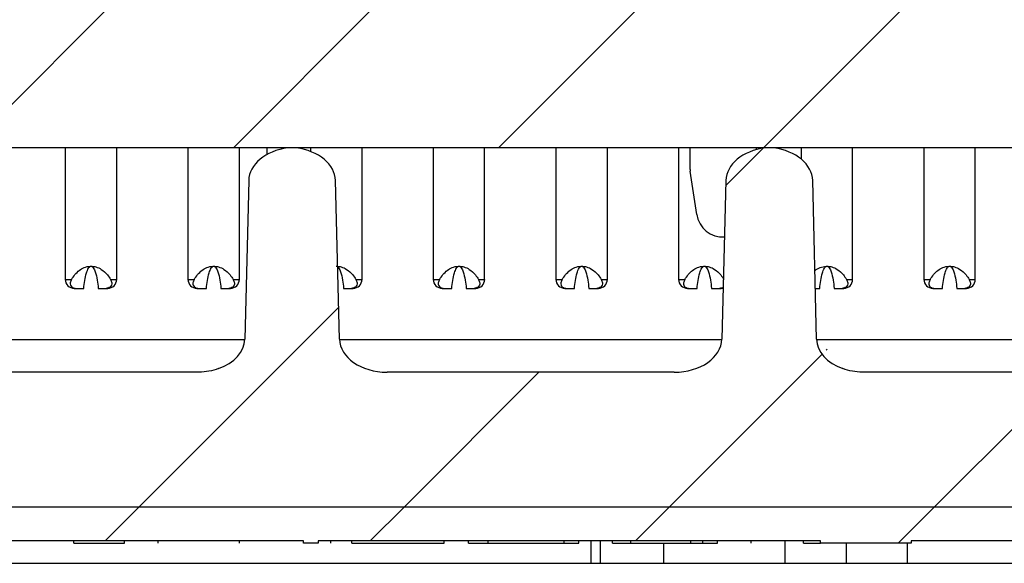
# Model space of a CAD drawing. Units: inches. Extents: x 0.1 to 16.9, y 0.1 to 10.9.
# Drawn here: x 11.6 to 12.2, y 2.3 to 2.6 of the extents above; entities that cross this region are included whole.
import ezdxf

# ---------------------------------------------------------------- set-up
doc = ezdxf.new("R2010")
doc.units = ezdxf.units.IN
doc.header["$MEASUREMENT"] = 0

msp = doc.modelspace()

# ---------------------------------------------------------------- hatches: boundary and pattern name
at = {"linetype": 'Continuous', "lineweight": 18}
h = msp.add_hatch(dxfattribs=at)
h.set_pattern_fill('ANSI31', style=0)
edge = h.paths.add_edge_path(flags=0)
edge.add_ellipse((11.33573, 2.51662), major_axis=(-0.03182, 0), ratio=0.707107, start_angle=181, end_angle=259.54449)
edge.add_arc((11.33862, 2.51662), 0.02231, 82.56567, 97.43433)
edge.add_ellipse((11.34151, 2.51662), major_axis=(0.03182, 0), ratio=0.707107, start_angle=100.45551, end_angle=179)
edge.add_line((11.30969, 2.51701), (11.30708, 2.41123))
edge.add_ellipse((11.27526, 2.41162), major_axis=(0.03182, 0), ratio=0.707107, start_angle=270, end_angle=359, ccw=False)
edge.add_line((11.27526, 2.38912), (11.08377, 2.38912))
edge.add_ellipse((11.08377, 2.41162), major_axis=(-0.03182, 0), ratio=0.707107, start_angle=1, end_angle=90, ccw=False)
edge.add_line((11.05196, 2.41123), (11.04935, 2.51701))
edge.add_ellipse((11.01753, 2.51662), major_axis=(-0.03182, 0), ratio=0.707107, start_angle=181, end_angle=270)
edge.add_line((11.01753, 2.53912), (10.99204, 2.53912))
edge.add_line((10.99204, 2.53912), (10.98888, 2.41123))
edge.add_ellipse((10.95707, 2.41162), major_axis=(-0.03182, 0), ratio=0.707107, start_angle=116.76195, end_angle=179, ccw=False)
edge.add_spline(control_points=[(10.97139, 2.39153), (10.96783, 2.39026), (10.96407, 2.38939), (10.96029, 2.38917), (10.95966, 2.38914), (10.95903, 2.38912), (10.95841, 2.38912)], knot_values=[0, 0, 0, 0, 0.000192, 0.000192, 0.000192, 0.000224, 0.000224, 0.000224, 0.000224], weights=[1, 1, 1, 1, 1, 1, 1], degree=3, periodic=0)
edge.add_line((10.95841, 2.38912), (10.70127, 2.38912))
edge.add_ellipse((10.70127, 2.41162), major_axis=(0.03182, 0), ratio=0.707107, start_angle=181, end_angle=270, ccw=False)
edge.add_line((10.66946, 2.41123), (10.66938, 2.41429))
edge.add_spline(control_points=[(10.66938, 2.41429), (10.66901, 2.42928), (10.66864, 2.44428), (10.66827, 2.45927), (10.6678, 2.47852), (10.66733, 2.49777), (10.66685, 2.51702)], knot_values=[0, 0, 0, 0, 0.000762, 0.000762, 0.000762, 0.00174, 0.00174, 0.00174, 0.00174], weights=[1, 1, 1, 1, 1, 1, 1], degree=3, periodic=0)
edge.add_spline(control_points=[(10.66685, 2.51702), (10.66682, 2.51815), (10.66667, 2.51929), (10.66641, 2.5204), (10.66594, 2.52243), (10.66509, 2.52439), (10.664, 2.52617), (10.66236, 2.52888), (10.66013, 2.53129), (10.65762, 2.53323), (10.65525, 2.53508), (10.65255, 2.53656), (10.64972, 2.53757), (10.64688, 2.53857), (10.64383, 2.53912), (10.64081, 2.53912)], knot_values=[0, 0, 0, 0, 0.000058, 0.000058, 0.000058, 0.000165, 0.000165, 0.000165, 0.000328, 0.000328, 0.000328, 0.000483, 0.000483, 0.000483, 0.000638, 0.000638, 0.000638, 0.000638], weights=[1, 1, 1, 1, 1, 1, 1, 1, 1, 1, 1, 1, 1, 1, 1, 1], degree=3, periodic=0)
edge.add_line((10.64081, 2.53912), (10.21823, 2.53912))
edge.add_spline(control_points=[(10.21823, 2.53912), (10.21577, 2.53912), (10.21328, 2.53876), (10.21092, 2.53808), (10.20796, 2.53723), (10.2051, 2.53585), (10.20257, 2.53408), (10.20048, 2.53262), (10.19857, 2.53087), (10.19696, 2.52889), (10.1956, 2.52722), (10.19444, 2.52536), (10.1936, 2.52338), (10.19276, 2.52138), (10.19224, 2.51919), (10.19219, 2.51702)], knot_values=[0, 0, 0, 0, 0.000125, 0.000125, 0.000125, 0.000282, 0.000282, 0.000282, 0.000412, 0.000412, 0.000412, 0.000521, 0.000521, 0.000521, 0.000632, 0.000632, 0.000632, 0.000632], weights=[1, 1, 1, 1, 1, 1, 1, 1, 1, 1, 1, 1, 1, 1, 1, 1], degree=3, periodic=0)
edge.add_spline(control_points=[(10.19219, 2.51702), (10.19183, 2.50231), (10.19146, 2.4876), (10.1911, 2.47289), (10.19062, 2.45335), (10.19014, 2.43382), (10.18966, 2.41429)], knot_values=[0.000015, 0.000015, 0.000015, 0.000015, 0.000762, 0.000762, 0.000762, 0.001755, 0.001755, 0.001755, 0.001755], weights=[1, 1, 1, 1, 1, 1, 1], degree=3, periodic=0)
edge.add_line((10.18966, 2.41429), (10.18958, 2.41123))
edge.add_ellipse((10.15776, 2.41162), major_axis=(-0.03182, 0), ratio=0.707107, start_angle=90, end_angle=179, ccw=False)
edge.add_line((10.15776, 2.38912), (9.81481, 2.38912))
edge.add_spline(control_points=[(9.81481, 2.38912), (9.81327, 2.38912), (9.81172, 2.38928), (9.81021, 2.38959), (9.80772, 2.39011), (9.80529, 2.39106), (9.80312, 2.39237), (9.80095, 2.39368), (9.79898, 2.39538), (9.79736, 2.39733), (9.79576, 2.39928), (9.79446, 2.40153), (9.7936, 2.4039), (9.79276, 2.40617), (9.7923, 2.40861), (9.79223, 2.41103)], knot_values=[0.000435, 0.000435, 0.000435, 0.000435, 0.000513, 0.000513, 0.000513, 0.000642, 0.000642, 0.000642, 0.000771, 0.000771, 0.000771, 0.000899, 0.000899, 0.000899, 0.001022, 0.001022, 0.001022, 0.001022], weights=[1, 1, 1, 1, 1, 1, 1, 1, 1, 1, 1, 1, 1, 1, 1, 1], degree=3, periodic=0)
edge.add_spline(control_points=[(9.79223, 2.41103), (9.79159, 2.4356), (9.79094, 2.46017), (9.7903, 2.48474), (9.78576, 2.65737), (9.78122, 2.82999), (9.77669, 3.00262)], knot_values=[0.016983, 0.016983, 0.016983, 0.016983, 0.018232, 0.018232, 0.018232, 0.027004, 0.027004, 0.027004, 0.027004], weights=[1, 1, 1, 1, 1, 1, 1], degree=3, periodic=0)
edge.add_line((9.77669, 3.00262), (9.66382, 3.00262))
edge.add_spline(control_points=[(9.66382, 3.00262), (9.67331, 2.82198), (9.68281, 2.64134), (9.6923, 2.4607), (9.69366, 2.43488), (9.69502, 2.40905), (9.69638, 2.38323)], knot_values=[0.009972, 0.009972, 0.009972, 0.009972, 0.019161, 0.019161, 0.019161, 0.020474, 0.020474, 0.020474, 0.020474], weights=[1, 1, 1, 1, 1, 1, 1], degree=3, periodic=0)
edge.add_spline(control_points=[(9.69638, 2.38323), (9.69686, 2.37413), (9.69846, 2.36503), (9.70113, 2.35631), (9.70482, 2.34425), (9.71065, 2.33266), (9.71813, 2.32251), (9.72564, 2.31232), (9.73502, 2.3033), (9.74549, 2.29618), (9.75597, 2.28906), (9.76783, 2.28365), (9.78008, 2.2804), (9.78952, 2.2779), (9.79935, 2.27662), (9.80911, 2.27662)], knot_values=[0.008977, 0.008977, 0.008977, 0.008977, 0.009443, 0.009443, 0.009443, 0.010089, 0.010089, 0.010089, 0.010738, 0.010738, 0.010738, 0.011388, 0.011388, 0.011388, 0.011887, 0.011887, 0.011887, 0.011887], weights=[1, 1, 1, 1, 1, 1, 1, 1, 1, 1, 1, 1, 1, 1, 1, 1], degree=3, periodic=0)
edge.add_line((9.80911, 2.27662), (10.25385, 2.27662))
edge.add_spline(control_points=[(10.25385, 2.27662), (10.25553, 2.27662), (10.25722, 2.27671), (10.25889, 2.27689), (10.26391, 2.27742), (10.26892, 2.27873), (10.27349, 2.28087), (10.27667, 2.28235), (10.27972, 2.28427), (10.28228, 2.28668), (10.28415, 2.28844), (10.28581, 2.29053), (10.2869, 2.29286), (10.28759, 2.29432), (10.28807, 2.2959), (10.28826, 2.2975), (10.28828, 2.29765), (10.28829, 2.2978), (10.28831, 2.29794)], knot_values=[0.002317, 0.002317, 0.002317, 0.002317, 0.002403, 0.002403, 0.002403, 0.002662, 0.002662, 0.002662, 0.002841, 0.002841, 0.002841, 0.002973, 0.002973, 0.002973, 0.003055, 0.003055, 0.003055, 0.003062, 0.003062, 0.003062, 0.003062], weights=[1, 1, 1, 1, 1, 1, 1, 1, 1, 1, 1, 1, 1, 1, 1, 1, 1, 1, 1], degree=3, periodic=0)
edge.add_spline(control_points=[(10.28831, 2.29794), (10.28977, 2.3149), (10.29124, 2.33185), (10.29273, 2.34881), (10.29438, 2.36764), (10.29605, 2.38647), (10.29774, 2.4053)], knot_values=[0.006508, 0.006508, 0.006508, 0.006508, 0.007372, 0.007372, 0.007372, 0.008333, 0.008333, 0.008333, 0.008333], weights=[1, 1, 1, 1, 1, 1, 1], degree=3, periodic=0)
edge.add_spline(control_points=[(10.29774, 2.4053), (10.29778, 2.40573), (10.29784, 2.40616), (10.29792, 2.40659), (10.2982, 2.40805), (10.29872, 2.40947), (10.29942, 2.41077), (10.30041, 2.41262), (10.30177, 2.41428), (10.30329, 2.41572), (10.30562, 2.41791), (10.30839, 2.41964), (10.31128, 2.42102), (10.31637, 2.42344), (10.32197, 2.42484), (10.32755, 2.42566), (10.33224, 2.42635), (10.33699, 2.42662), (10.34172, 2.42662)], knot_values=[0.007216, 0.007216, 0.007216, 0.007216, 0.007237, 0.007237, 0.007237, 0.00731, 0.00731, 0.00731, 0.007414, 0.007414, 0.007414, 0.007572, 0.007572, 0.007572, 0.007853, 0.007853, 0.007853, 0.00809, 0.00809, 0.00809, 0.00809], weights=[1, 1, 1, 1, 1, 1, 1, 1, 1, 1, 1, 1, 1, 1, 1, 1, 1, 1, 1], degree=3, periodic=0)
edge.add_line((10.34172, 2.42662), (10.51732, 2.42662))
edge.add_spline(control_points=[(10.51732, 2.42662), (10.52577, 2.42662), (10.53442, 2.42579), (10.54244, 2.42314), (10.54617, 2.4219), (10.54983, 2.42023), (10.55303, 2.41794), (10.55484, 2.41664), (10.55653, 2.41512), (10.55791, 2.41336), (10.55903, 2.41195), (10.55995, 2.41035), (10.56055, 2.40866), (10.56094, 2.40758), (10.56119, 2.40644), (10.5613, 2.4053)], knot_values=[0.001502, 0.001502, 0.001502, 0.001502, 0.001935, 0.001935, 0.001935, 0.002133, 0.002133, 0.002133, 0.002245, 0.002245, 0.002245, 0.002335, 0.002335, 0.002335, 0.002392, 0.002392, 0.002392, 0.002392], weights=[1, 1, 1, 1, 1, 1, 1, 1, 1, 1, 1, 1, 1, 1, 1, 1], degree=3, periodic=0)
edge.add_spline(control_points=[(10.5613, 2.4053), (10.56299, 2.38647), (10.56466, 2.36764), (10.56631, 2.34881), (10.5678, 2.33185), (10.56927, 2.3149), (10.57073, 2.29794)], knot_values=[0.006412, 0.006412, 0.006412, 0.006412, 0.007373, 0.007373, 0.007373, 0.008237, 0.008237, 0.008237, 0.008237], weights=[1, 1, 1, 1, 1, 1, 1], degree=3, periodic=0)
edge.add_spline(control_points=[(10.57073, 2.29794), (10.57077, 2.29756), (10.57081, 2.29718), (10.57088, 2.29681), (10.57116, 2.29514), (10.57175, 2.29351), (10.57256, 2.29203), (10.57361, 2.29008), (10.57504, 2.28832), (10.57664, 2.28679), (10.57879, 2.28474), (10.58129, 2.28305), (10.58391, 2.28167), (10.58847, 2.27929), (10.59354, 2.27777), (10.59864, 2.27707), (10.60081, 2.27677), (10.603, 2.27662), (10.60519, 2.27662)], knot_values=[0.001647, 0.001647, 0.001647, 0.001647, 0.001666, 0.001666, 0.001666, 0.001753, 0.001753, 0.001753, 0.001867, 0.001867, 0.001867, 0.00202, 0.00202, 0.00202, 0.002287, 0.002287, 0.002287, 0.0024, 0.0024, 0.0024, 0.0024], weights=[1, 1, 1, 1, 1, 1, 1, 1, 1, 1, 1, 1, 1, 1, 1, 1, 1, 1, 1], degree=3, periodic=0)
edge.add_line((10.60519, 2.27662), (10.72952, 2.27662))
edge.add_line((10.72952, 2.27662), (10.72952, 2.29912))
edge.add_line((10.72952, 2.29912), (12.37952, 2.29912))
edge.add_line((12.37952, 2.29912), (12.37952, 2.27662))
edge.add_line((12.37952, 2.27662), (12.50385, 2.27662))
edge.add_spline(control_points=[(12.50385, 2.27662), (12.50553, 2.27662), (12.50722, 2.27671), (12.50889, 2.27689), (12.51391, 2.27742), (12.51892, 2.27873), (12.52349, 2.28087), (12.52667, 2.28235), (12.52972, 2.28427), (12.53228, 2.28668), (12.53415, 2.28844), (12.53581, 2.29053), (12.5369, 2.29286), (12.53759, 2.29432), (12.53807, 2.2959), (12.53826, 2.2975), (12.53828, 2.29765), (12.53829, 2.2978), (12.53831, 2.29794)], knot_values=[0.002317, 0.002317, 0.002317, 0.002317, 0.002403, 0.002403, 0.002403, 0.002662, 0.002662, 0.002662, 0.002841, 0.002841, 0.002841, 0.002973, 0.002973, 0.002973, 0.003055, 0.003055, 0.003055, 0.003062, 0.003062, 0.003062, 0.003062], weights=[1, 1, 1, 1, 1, 1, 1, 1, 1, 1, 1, 1, 1, 1, 1, 1, 1, 1, 1], degree=3, periodic=0)
edge.add_spline(control_points=[(12.53831, 2.29794), (12.53977, 2.3149), (12.54124, 2.33185), (12.54273, 2.34881), (12.54438, 2.36764), (12.54605, 2.38647), (12.54774, 2.4053)], knot_values=[0.006508, 0.006508, 0.006508, 0.006508, 0.007372, 0.007372, 0.007372, 0.008333, 0.008333, 0.008333, 0.008333], weights=[1, 1, 1, 1, 1, 1, 1], degree=3, periodic=0)
edge.add_spline(control_points=[(12.54774, 2.4053), (12.54778, 2.40573), (12.54784, 2.40616), (12.54792, 2.40659), (12.5482, 2.40805), (12.54872, 2.40947), (12.54942, 2.41077), (12.55041, 2.41262), (12.55177, 2.41428), (12.55329, 2.41572), (12.55562, 2.41791), (12.55839, 2.41964), (12.56128, 2.42102), (12.56637, 2.42344), (12.57197, 2.42484), (12.57755, 2.42566), (12.58224, 2.42635), (12.58699, 2.42662), (12.59172, 2.42662)], knot_values=[0.007216, 0.007216, 0.007216, 0.007216, 0.007237, 0.007237, 0.007237, 0.00731, 0.00731, 0.00731, 0.007414, 0.007414, 0.007414, 0.007572, 0.007572, 0.007572, 0.007853, 0.007853, 0.007853, 0.00809, 0.00809, 0.00809, 0.00809], weights=[1, 1, 1, 1, 1, 1, 1, 1, 1, 1, 1, 1, 1, 1, 1, 1, 1, 1, 1], degree=3, periodic=0)
edge.add_line((12.59172, 2.42662), (12.76732, 2.42662))
edge.add_spline(control_points=[(12.76732, 2.42662), (12.77577, 2.42662), (12.78442, 2.42579), (12.79244, 2.42314), (12.79617, 2.4219), (12.79983, 2.42023), (12.80303, 2.41794), (12.80484, 2.41664), (12.80653, 2.41512), (12.80791, 2.41336), (12.80903, 2.41195), (12.80995, 2.41035), (12.81055, 2.40866), (12.81094, 2.40758), (12.81119, 2.40644), (12.8113, 2.4053)], knot_values=[0.001502, 0.001502, 0.001502, 0.001502, 0.001935, 0.001935, 0.001935, 0.002133, 0.002133, 0.002133, 0.002245, 0.002245, 0.002245, 0.002335, 0.002335, 0.002335, 0.002392, 0.002392, 0.002392, 0.002392], weights=[1, 1, 1, 1, 1, 1, 1, 1, 1, 1, 1, 1, 1, 1, 1, 1], degree=3, periodic=0)
edge.add_spline(control_points=[(12.8113, 2.4053), (12.81299, 2.38647), (12.81466, 2.36764), (12.81631, 2.34881), (12.8178, 2.33185), (12.81927, 2.3149), (12.82073, 2.29794)], knot_values=[0.006412, 0.006412, 0.006412, 0.006412, 0.007373, 0.007373, 0.007373, 0.008237, 0.008237, 0.008237, 0.008237], weights=[1, 1, 1, 1, 1, 1, 1], degree=3, periodic=0)
edge.add_spline(control_points=[(12.82073, 2.29794), (12.82077, 2.29756), (12.82081, 2.29718), (12.82088, 2.29681), (12.82116, 2.29514), (12.82175, 2.29351), (12.82256, 2.29203), (12.82361, 2.29008), (12.82504, 2.28832), (12.82664, 2.28679), (12.82879, 2.28474), (12.83129, 2.28305), (12.83391, 2.28167), (12.83847, 2.27929), (12.84354, 2.27777), (12.84864, 2.27707), (12.85081, 2.27677), (12.853, 2.27662), (12.85519, 2.27662)], knot_values=[0.001647, 0.001647, 0.001647, 0.001647, 0.001666, 0.001666, 0.001666, 0.001753, 0.001753, 0.001753, 0.001867, 0.001867, 0.001867, 0.00202, 0.00202, 0.00202, 0.002287, 0.002287, 0.002287, 0.0024, 0.0024, 0.0024, 0.0024], weights=[1, 1, 1, 1, 1, 1, 1, 1, 1, 1, 1, 1, 1, 1, 1, 1, 1, 1, 1], degree=3, periodic=0)
edge.add_line((12.85519, 2.27662), (13.29993, 2.27662))
edge.add_spline(control_points=[(13.29993, 2.27662), (13.30682, 2.27662), (13.31373, 2.27725), (13.3205, 2.2785), (13.33293, 2.2808), (13.34512, 2.28526), (13.35609, 2.29153), (13.36706, 2.29779), (13.3771, 2.30604), (13.38537, 2.31559), (13.39048, 2.32148), (13.39499, 2.32794), (13.39877, 2.33476), (13.40485, 2.34574), (13.40912, 2.35792), (13.41123, 2.3703), (13.41195, 2.37458), (13.41243, 2.3789), (13.41266, 2.38323)], knot_values=[0.010393, 0.010393, 0.010393, 0.010393, 0.010744, 0.010744, 0.010744, 0.011392, 0.011392, 0.011392, 0.012039, 0.012039, 0.012039, 0.012435, 0.012435, 0.012435, 0.013079, 0.013079, 0.013079, 0.0133, 0.0133, 0.0133, 0.0133], weights=[1, 1, 1, 1, 1, 1, 1, 1, 1, 1, 1, 1, 1, 1, 1, 1, 1, 1, 1], degree=3, periodic=0)
edge.add_spline(control_points=[(13.41266, 2.38323), (13.41402, 2.40905), (13.41538, 2.43488), (13.41673, 2.4607), (13.42623, 2.64134), (13.43573, 2.82198), (13.44522, 3.00262)], knot_values=[0.017847, 0.017847, 0.017847, 0.017847, 0.019161, 0.019161, 0.019161, 0.02835, 0.02835, 0.02835, 0.02835], weights=[1, 1, 1, 1, 1, 1, 1], degree=3, periodic=0)
edge.add_line((13.44522, 3.00262), (13.33235, 3.00262))
edge.add_spline(control_points=[(13.33235, 3.00262), (13.32782, 2.82999), (13.32328, 2.65737), (13.31874, 2.48474), (13.3181, 2.46017), (13.31745, 2.4356), (13.31681, 2.41103)], knot_values=[0.009459, 0.009459, 0.009459, 0.009459, 0.018232, 0.018232, 0.018232, 0.01948, 0.01948, 0.01948, 0.01948], weights=[1, 1, 1, 1, 1, 1, 1], degree=3, periodic=0)
edge.add_spline(control_points=[(13.31681, 2.41103), (13.31674, 2.40864), (13.31629, 2.40623), (13.31547, 2.40397), (13.31494, 2.40251), (13.31425, 2.40109), (13.31343, 2.39977), (13.3121, 2.39763), (13.31038, 2.39569), (13.30841, 2.39411), (13.30644, 2.39253), (13.30418, 2.39126), (13.3018, 2.39042), (13.29941, 2.38958), (13.29685, 2.38913), (13.29432, 2.38912), (13.29429, 2.38912), (13.29426, 2.38912), (13.29423, 2.38912)], knot_values=[0.002187, 0.002187, 0.002187, 0.002187, 0.002308, 0.002308, 0.002308, 0.002387, 0.002387, 0.002387, 0.002515, 0.002515, 0.002515, 0.002643, 0.002643, 0.002643, 0.002771, 0.002771, 0.002771, 0.002773, 0.002773, 0.002773, 0.002773], weights=[1, 1, 1, 1, 1, 1, 1, 1, 1, 1, 1, 1, 1, 1, 1, 1, 1, 1, 1], degree=3, periodic=0)
edge.add_line((13.29423, 2.38912), (12.95127, 2.38912))
edge.add_ellipse((12.95127, 2.41162), major_axis=(-0.03182, 0), ratio=0.707107, start_angle=1, end_angle=90, ccw=False)
edge.add_line((12.91946, 2.41123), (12.91938, 2.41429))
edge.add_spline(control_points=[(12.91938, 2.41429), (12.91901, 2.42928), (12.91864, 2.44428), (12.91827, 2.45927), (12.9178, 2.47852), (12.91733, 2.49777), (12.91685, 2.51702)], knot_values=[0, 0, 0, 0, 0.000762, 0.000762, 0.000762, 0.00174, 0.00174, 0.00174, 0.00174], weights=[1, 1, 1, 1, 1, 1, 1], degree=3, periodic=0)
edge.add_spline(control_points=[(12.91685, 2.51702), (12.91682, 2.51815), (12.91667, 2.51929), (12.91641, 2.5204), (12.91594, 2.52243), (12.91509, 2.52439), (12.914, 2.52617), (12.91236, 2.52888), (12.91013, 2.53129), (12.90762, 2.53323), (12.90525, 2.53508), (12.90255, 2.53656), (12.89972, 2.53757), (12.89688, 2.53857), (12.89383, 2.53912), (12.89081, 2.53912)], knot_values=[0, 0, 0, 0, 0.000058, 0.000058, 0.000058, 0.000165, 0.000165, 0.000165, 0.000328, 0.000328, 0.000328, 0.000483, 0.000483, 0.000483, 0.000638, 0.000638, 0.000638, 0.000638], weights=[1, 1, 1, 1, 1, 1, 1, 1, 1, 1, 1, 1, 1, 1, 1, 1], degree=3, periodic=0)
edge.add_line((12.89081, 2.53912), (12.46823, 2.53912))
edge.add_spline(control_points=[(12.46823, 2.53912), (12.46577, 2.53912), (12.46328, 2.53876), (12.46092, 2.53808), (12.45796, 2.53723), (12.4551, 2.53585), (12.45257, 2.53408), (12.45048, 2.53262), (12.44857, 2.53087), (12.44696, 2.52889), (12.4456, 2.52722), (12.44444, 2.52536), (12.4436, 2.52338), (12.44276, 2.52138), (12.44224, 2.51919), (12.44219, 2.51702)], knot_values=[0, 0, 0, 0, 0.000125, 0.000125, 0.000125, 0.000282, 0.000282, 0.000282, 0.000412, 0.000412, 0.000412, 0.000521, 0.000521, 0.000521, 0.000632, 0.000632, 0.000632, 0.000632], weights=[1, 1, 1, 1, 1, 1, 1, 1, 1, 1, 1, 1, 1, 1, 1, 1], degree=3, periodic=0)
edge.add_spline(control_points=[(12.44219, 2.51702), (12.44183, 2.50231), (12.44146, 2.4876), (12.4411, 2.47289), (12.44062, 2.45335), (12.44014, 2.43382), (12.43966, 2.41429)], knot_values=[0.000015, 0.000015, 0.000015, 0.000015, 0.000762, 0.000762, 0.000762, 0.001755, 0.001755, 0.001755, 0.001755], weights=[1, 1, 1, 1, 1, 1, 1], degree=3, periodic=0)
edge.add_line((12.43966, 2.41429), (12.43958, 2.41123))
edge.add_ellipse((12.40776, 2.41162), major_axis=(-0.03182, 0), ratio=0.707107, start_angle=90, end_angle=179, ccw=False)
edge.add_line((12.40776, 2.38912), (12.15063, 2.38912))
edge.add_spline(control_points=[(12.15063, 2.38912), (12.14683, 2.38912), (12.14301, 2.38981), (12.13938, 2.39095), (12.1388, 2.39113), (12.13822, 2.39132), (12.13764, 2.39153)], knot_values=[0, 0, 0, 0, 0.000193, 0.000193, 0.000193, 0.000224, 0.000224, 0.000224, 0.000224], weights=[1, 1, 1, 1, 1, 1, 1], degree=3, periodic=0)
edge.add_ellipse((12.15197, 2.41162), major_axis=(-0.03182, 0), ratio=0.707107, start_angle=1, end_angle=63.23805, ccw=False)
edge.add_line((12.12016, 2.41123), (12.11755, 2.51701))
edge.add_ellipse((12.08573, 2.51662), major_axis=(-0.03182, 0), ratio=0.707107, start_angle=181, end_angle=259.54449)
edge.add_arc((12.08862, 2.51662), 0.02231, 82.56567, 97.43433)
edge.add_ellipse((12.09151, 2.51662), major_axis=(-0.03182, 0), ratio=0.707107, start_angle=280.45551, end_angle=359)
edge.add_line((12.05969, 2.51701), (12.05708, 2.41123))
edge.add_ellipse((12.02526, 2.41162), major_axis=(-0.03182, 0), ratio=0.707107, start_angle=90, end_angle=179, ccw=False)
edge.add_line((12.02526, 2.38912), (11.83377, 2.38912))
edge.add_ellipse((11.83377, 2.41162), major_axis=(-0.03182, 0), ratio=0.707107, start_angle=1, end_angle=90, ccw=False)
edge.add_line((11.80196, 2.41123), (11.79935, 2.51701))
edge.add_ellipse((11.76753, 2.51662), major_axis=(-0.03182, 0), ratio=0.707107, start_angle=181, end_angle=259.54449)
edge.add_arc((11.77042, 2.51662), 0.02231, 82.56567, 97.43433)
edge.add_ellipse((11.77331, 2.51662), major_axis=(-0.03182, 0), ratio=0.707107, start_angle=280.45551, end_angle=359)
edge.add_line((11.74149, 2.51701), (11.73888, 2.41123))
edge.add_ellipse((11.70707, 2.41162), major_axis=(-0.03182, 0), ratio=0.707107, start_angle=116.76195, end_angle=179, ccw=False)
edge.add_spline(control_points=[(11.72139, 2.39153), (11.71783, 2.39026), (11.71407, 2.38939), (11.71029, 2.38917), (11.70966, 2.38914), (11.70903, 2.38912), (11.70841, 2.38912)], knot_values=[0, 0, 0, 0, 0.000192, 0.000192, 0.000192, 0.000224, 0.000224, 0.000224, 0.000224], weights=[1, 1, 1, 1, 1, 1, 1], degree=3, periodic=0)
edge.add_line((11.70841, 2.38912), (11.40063, 2.38912))
edge.add_spline(control_points=[(11.40063, 2.38912), (11.39683, 2.38912), (11.39301, 2.38981), (11.38938, 2.39095), (11.3888, 2.39113), (11.38822, 2.39132), (11.38764, 2.39153)], knot_values=[0, 0, 0, 0, 0.000193, 0.000193, 0.000193, 0.000224, 0.000224, 0.000224, 0.000224], weights=[1, 1, 1, 1, 1, 1, 1], degree=3, periodic=0)
edge.add_ellipse((11.40197, 2.41162), major_axis=(-0.03182, 0), ratio=0.707107, start_angle=1, end_angle=63.23805, ccw=False)
edge.add_line((11.37016, 2.41123), (11.36755, 2.51701))
h = msp.add_hatch(dxfattribs=at)
h.set_pattern_fill('ANSI31', style=0)
h.paths.add_polyline_path([(11.15781, 2.63287), (11.08113, 2.63287), (11.08113, 2.63437), (11.07131, 2.63437), (11.07131, 2.63287), (9.99452, 2.63287), (9.99452, 2.53912), (13.11452, 2.53912), (13.11452, 2.63287), (13.04469, 2.63287), (13.04469, 2.63437), (13.03383, 2.63437), (13.03383, 2.63287), (12.89779, 2.63287), (12.89779, 2.63437), (12.88797, 2.63437), (12.88797, 2.63287), (11.41282, 2.63287), (11.41282, 2.63437), (11.40245, 2.63437), (11.40245, 2.63287), (11.35243, 2.63287), (11.35243, 2.63437), (11.3423, 2.63437), (11.3423, 2.63287), (11.32925, 2.63287), (11.32925, 2.63437), (11.31947, 2.63437), (11.31947, 2.63287), (11.27063, 2.63287), (11.27063, 2.63437), (11.26072, 2.63437), (11.26072, 2.63287), (11.18349, 2.63287), (11.18349, 2.63437), (11.17368, 2.63437), (11.17368, 2.63287), (11.16937, 2.63287), (11.16937, 2.63437), (11.15781, 2.63437)], flags=0)
h = msp.add_hatch(dxfattribs=at)
h.set_pattern_fill('ANSI31', style=0)
h.paths.add_polyline_path([(11.34596, 2.27512), (11.40642, 2.27512), (11.40642, 2.27662), (11.77808, 2.27662), (11.77808, 2.27512), (11.78773, 2.27512), (11.78773, 2.27662), (12.12273, 2.27662), (12.12273, 2.27512), (12.18319, 2.27512), (12.18319, 2.27662), (12.37946, 2.27662), (12.37946, 2.29912), (10.72948, 2.29912), (10.72948, 2.27662), (11.06417, 2.27662), (11.06417, 2.27512), (11.0848, 2.27512), (11.0848, 2.27662), (11.09316, 2.27662), (11.09316, 2.27512), (11.11068, 2.27512), (11.11068, 2.27662), (11.13859, 2.27662), (11.13859, 2.27512), (11.1484, 2.27512), (11.1484, 2.27662), (11.20449, 2.27662), (11.20449, 2.27512), (11.21431, 2.27512), (11.21431, 2.27662), (11.34596, 2.27662)], flags=0)

# ---------------------------------------------------------------- linework, layer by layer
at = {"color": 7, "linetype": 'Continuous', "lineweight": 25}
for p, q in [((9.99452, 2.53912), (13.11452, 2.53912)), ((11.61921, 2.53912), (11.61921, 2.45098)), ((11.65346, 2.45098), (11.65346, 2.53912)), ((11.701, 2.53912), (11.701, 2.45098)), ((11.73525, 2.45098), (11.73525, 2.53912)), ((11.75364, 2.53912), (11.75364, 2.5343)), ((11.77135, 2.53912), (11.77135, 2.53891)), ((11.78279, 2.53912), (11.78279, 2.53636)), ((11.81704, 2.45098), (11.81704, 2.53912)), ((11.86458, 2.53912), (11.86458, 2.45098)), ((11.89883, 2.45098), (11.89883, 2.53912)), ((11.94637, 2.53912), (11.94637, 2.45098)), ((11.98063, 2.45098), (11.98063, 2.53912)), ((12.02817, 2.53912), (12.02817, 2.45098)), ((12.03562, 2.53912), (12.03562, 2.52657)), ((12.07992, 2.53912), (12.07992, 2.53757)), ((12.10996, 2.53912), (12.10996, 2.53121)), ((12.14421, 2.45098), (12.14421, 2.53912)), ((12.19175, 2.53912), (12.19175, 2.45098)), ((12.226, 2.45098), (12.226, 2.53912)), ((12.04025, 2.49439), (12.03587, 2.52325)), ((11.74149, 2.51701), (11.73888, 2.41123)), ((11.80196, 2.41123), (11.79935, 2.51701)), ((12.05969, 2.51701), (12.05708, 2.41123)), ((12.12016, 2.41123), (12.11755, 2.51701)), ((11.61921, 2.45098), (11.62329, 2.45098)), ((11.64937, 2.45098), (11.65346, 2.45098)), ((11.701, 2.45098), (11.70509, 2.45098)), ((11.73117, 2.45098), (11.73525, 2.45098)), ((11.81296, 2.45098), (11.81704, 2.45098)), ((11.86458, 2.45098), (11.86867, 2.45098)), ((11.89475, 2.45098), (11.89883, 2.45098)), ((11.94637, 2.45098), (11.95046, 2.45098)), ((11.97654, 2.45098), (11.98063, 2.45098)), ((12.02817, 2.45098), (12.03225, 2.45098)), ((12.14012, 2.45098), (12.14421, 2.45098)), ((12.19175, 2.45098), (12.19583, 2.45098)), ((12.22191, 2.45098), (12.226, 2.45098)), ((11.62612, 2.44507), (11.6315, 2.44507)), ((11.64117, 2.44507), (11.64655, 2.44507)), ((11.70791, 2.44507), (11.71329, 2.44507)), ((11.72296, 2.44507), (11.72834, 2.44507)), ((11.80476, 2.44507), (11.81013, 2.44507)), ((11.87149, 2.44507), (11.87687, 2.44507)), ((11.88655, 2.44507), (11.89192, 2.44507)), ((11.95329, 2.44507), (11.95866, 2.44507)), ((11.96834, 2.44507), (11.97371, 2.44507)), ((12.03508, 2.44507), (12.04045, 2.44507)), ((12.05013, 2.44507), (12.05551, 2.44507)), ((12.11932, 2.44507), (12.12224, 2.44507)), ((12.13192, 2.44507), (12.1373, 2.44507)), ((12.19866, 2.44507), (12.20404, 2.44507)), ((12.21371, 2.44507), (12.21909, 2.44507)), ((11.70841, 2.38912), (11.40063, 2.38912)), ((12.02526, 2.38912), (11.83377, 2.38912)), ((12.40776, 2.38912), (12.15063, 2.38912)), ((12.37946, 2.29912), (10.72948, 2.29912)), ((12.37952, 2.29912), (10.72952, 2.29912)), ((11.77808, 2.27662), (11.40642, 2.27662)), ((11.62485, 2.27512), (11.62485, 2.27662)), ((11.62485, 2.27512), (11.65875, 2.27512)), ((11.65875, 2.27512), (11.65875, 2.27662)), ((11.68118, 2.27512), (11.68118, 2.27662)), ((11.73537, 2.27512), (11.73537, 2.27662)), ((11.77808, 2.27512), (11.77808, 2.27662)), ((11.78773, 2.27512), (11.77808, 2.27512)), ((12.12273, 2.27662), (11.78773, 2.27662)), ((11.78773, 2.27662), (11.78773, 2.27512)), ((11.79617, 2.27512), (11.79617, 2.27662)), ((11.81019, 2.27512), (11.81019, 2.27662)), ((11.81019, 2.27512), (11.87189, 2.27512)), ((11.87189, 2.27512), (11.87189, 2.27662)), ((11.88801, 2.27512), (11.88801, 2.27662)), ((11.88801, 2.27512), (11.90109, 2.27512)), ((11.90109, 2.27512), (11.90109, 2.27662)), ((11.90109, 2.27512), (11.95182, 2.27512)), ((11.95182, 2.27512), (11.95182, 2.27662)), ((11.95182, 2.27512), (11.96163, 2.27512)), ((11.96163, 2.27512), (11.96163, 2.27662)), ((11.96994, 2.26162), (11.96994, 2.27662)), ((11.97602, 2.26162), (11.97602, 2.27662)), ((11.98407, 2.27512), (11.98407, 2.27662)), ((11.98407, 2.27512), (11.99621, 2.27512)), ((11.99621, 2.27512), (11.99621, 2.27662)), ((11.99621, 2.27512), (12.03639, 2.27512)), ((12.01836, 2.26162), (12.01836, 2.27512)), ((12.03639, 2.27512), (12.03639, 2.27662)), ((12.03639, 2.27512), (12.04436, 2.27512)), ((12.04436, 2.27512), (12.04436, 2.27662)), ((12.04436, 2.27512), (12.05418, 2.27512)), ((12.05418, 2.27512), (12.05418, 2.27662)), ((12.07662, 2.27512), (12.07662, 2.27662)), ((12.09929, 2.26162), (12.09929, 2.27662)), ((12.11154, 2.27512), (12.11154, 2.27662)), ((12.11154, 2.27512), (12.12273, 2.27512)), ((12.12273, 2.27512), (12.12273, 2.27662)), ((12.18319, 2.27512), (12.12273, 2.27512)), ((12.14002, 2.26162), (12.14002, 2.27512)), ((12.18074, 2.26162), (12.18074, 2.27512)), ((12.37946, 2.27662), (12.18319, 2.27662)), ((12.18319, 2.27662), (12.18319, 2.27512)), ((10.71634, 2.26162), (11.96994, 2.26162)), ((11.96994, 2.26162), (11.97602, 2.26162)), ((11.97602, 2.26162), (12.01836, 2.26162)), ((12.01836, 2.26162), (12.09929, 2.26162)), ((12.09929, 2.26162), (12.14002, 2.26162)), ((12.14002, 2.26162), (12.18074, 2.26162)), ((12.18074, 2.26162), (12.26168, 2.26162))]:
    msp.add_line(p, q, dxfattribs=at)
at = {"color": 8, "linetype": 'Continuous', "lineweight": 25}
for p, q in [((11.37016, 2.41103), (11.73888, 2.41103)), ((11.80197, 2.41103), (12.05707, 2.41103)), ((12.12016, 2.41103), (12.39399, 2.41103))]:
    msp.add_line(p, q, dxfattribs=at)
at = {"color": 7, "linetype": 'Continuous', "lineweight": 25, "flags": 128}
msp.add_lwpolyline([(12.05651, 2.44507), (12.05766, 2.44519), (12.05792, 2.44524)], dxfattribs=at)
at = {"color": 7, "linetype": 'Continuous', "lineweight": 25}
for centre, radius, start, end in [((11.77042, 2.51662), 0.02231, 82.56567, 97.43433), ((12.08862, 2.51662), 0.02231, 82.56567, 97.43433), ((12.05777, 2.52657), 0.02215, 180, 188.62693), ((12.05777, 2.49704), 0.01772, 188.62693, 273.20863), ((11.62511, 2.45098), 0.00591, 180, 270), ((11.64756, 2.45098), 0.00591, 270, 0), ((11.70691, 2.45098), 0.00591, 180, 270), ((11.72935, 2.45098), 0.00591, 270, 0), ((11.81114, 2.45098), 0.00591, 270, 0), ((11.87049, 2.45098), 0.00591, 180, 270), ((11.89293, 2.45098), 0.00591, 270, 0), ((11.95228, 2.45098), 0.00591, 180, 270), ((11.97472, 2.45098), 0.00591, 270, 0), ((12.03407, 2.45098), 0.00591, 180, 270), ((12.1383, 2.45098), 0.00591, 270, 0), ((12.19765, 2.45098), 0.00591, 180, 270), ((12.22009, 2.45098), 0.00591, 270, 0)]:
    msp.add_arc(centre, radius, start, end, dxfattribs=at)
for centre, start_param, end_param in [((11.77331, 2.51662), 4.894872, 6.265732), ((11.76753, 2.51662), 3.159046, 4.529906), ((12.09151, 2.51662), 4.894872, 6.265732), ((12.08573, 2.51662), 3.159046, 4.529906), ((11.70707, 2.41162), 2.03788, 3.124139), ((11.83377, 2.41162), 0.017453, 1.570796), ((12.02526, 2.41162), 1.570796, 3.124139), ((12.15197, 2.41162), 0.017453, 1.103712)]:
    msp.add_ellipse(centre, major_axis=(-0.03182, 0), ratio=0.707107, start_param=start_param, end_param=end_param, dxfattribs=at)
for points, knots in [([(11.62329, 2.45098), (11.62482, 2.45319), (11.62701, 2.45637), (11.63174, 2.45912), (11.63458, 2.45981), (11.63612, 2.45983), (11.63633, 2.45984)], [0, 0, 0, 0, 0.512965, 0.737697, 0.964299, 1, 1, 1, 1]), ([(11.6315, 2.44507), (11.63189, 2.44855), (11.63235, 2.45262), (11.63385, 2.45701), (11.63448, 2.45835), (11.63512, 2.45922), (11.63564, 2.45965), (11.63603, 2.45982), (11.63625, 2.45983), (11.63633, 2.45984)], [0, 0, 0, 0, 0.649342, 0.759999, 0.863236, 0.92318, 0.9593, 0.985268, 1, 1, 1, 1]), ([(11.63633, 2.45984), (11.63744, 2.45974), (11.63992, 2.45953), (11.64386, 2.45756), (11.6471, 2.45455), (11.64871, 2.45203), (11.64937, 2.45098)], [0, 0, 0, 0, 0.186747, 0.417719, 0.757591, 1, 1, 1, 1]), ([(11.63633, 2.45984), (11.63647, 2.45982), (11.63679, 2.45979), (11.63734, 2.45944), (11.63832, 2.45827), (11.64021, 2.45349), (11.64075, 2.44878), (11.64117, 2.44507)], [0, 0, 0, 0, 0.025192, 0.057556, 0.116117, 0.305605, 1, 1, 1, 1]), ([(11.70509, 2.45098), (11.70661, 2.45319), (11.7088, 2.45637), (11.71353, 2.45912), (11.71636, 2.45981), (11.71791, 2.45983), (11.71813, 2.45984)], [0, 0, 0, 0, 0.512424, 0.737235, 0.963926, 1, 1, 1, 1]), ([(11.71329, 2.44507), (11.71368, 2.44855), (11.71415, 2.45262), (11.71564, 2.45701), (11.71627, 2.45835), (11.71691, 2.45922), (11.71743, 2.45965), (11.71782, 2.45982), (11.71805, 2.45983), (11.71813, 2.45984)], [0, 0, 0, 0, 0.649344, 0.760005, 0.862747, 0.923441, 0.959266, 0.985254, 1, 1, 1, 1]), ([(11.71813, 2.45984), (11.71924, 2.45974), (11.72171, 2.45953), (11.72565, 2.45756), (11.7289, 2.45455), (11.7305, 2.45203), (11.73117, 2.45098)], [0, 0, 0, 0, 0.1869537, 0.417819, 0.7583529, 1, 1, 1, 1]), ([(11.71813, 2.45984), (11.71826, 2.45982), (11.71858, 2.45979), (11.71913, 2.45944), (11.72012, 2.45827), (11.722, 2.45349), (11.72254, 2.44878), (11.72296, 2.44507)], [0, 0, 0, 0, 0.025179, 0.057587, 0.116069, 0.305512, 1, 1, 1, 1]), ([(11.79992, 2.45984), (11.80103, 2.45974), (11.8035, 2.45953), (11.80744, 2.45756), (11.81068, 2.45455), (11.81229, 2.45203), (11.81296, 2.45098)], [0, 0, 0, 0, 0.186747, 0.417719, 0.757591, 1, 1, 1, 1]), ([(11.79992, 2.45984), (11.80006, 2.45982), (11.80037, 2.45979), (11.80092, 2.45944), (11.80191, 2.45827), (11.80379, 2.45349), (11.80433, 2.44878), (11.80476, 2.44507)], [0, 0, 0, 0, 0.025192, 0.057556, 0.116117, 0.305605, 1, 1, 1, 1]), ([(11.86867, 2.45098), (11.87019, 2.45319), (11.87238, 2.45637), (11.87711, 2.45912), (11.87995, 2.45981), (11.8815, 2.45983), (11.88171, 2.45984)], [0, 0, 0, 0, 0.512418, 0.737227, 0.963926, 1, 1, 1, 1]), ([(11.87687, 2.44507), (11.87727, 2.44855), (11.87773, 2.45262), (11.87923, 2.45701), (11.87986, 2.45835), (11.88049, 2.45922), (11.88101, 2.45965), (11.8814, 2.45982), (11.88163, 2.45983), (11.88171, 2.45984)], [0, 0, 0, 0, 0.649339, 0.759999, 0.862747, 0.92344, 0.959265, 0.98524, 1, 1, 1, 1]), ([(11.88171, 2.45984), (11.88282, 2.45974), (11.8853, 2.45953), (11.88924, 2.45756), (11.89248, 2.45455), (11.89408, 2.45203), (11.89475, 2.45098)], [0, 0, 0, 0, 0.186944, 0.417812, 0.75835, 1, 1, 1, 1]), ([(11.88171, 2.45984), (11.88185, 2.45982), (11.88216, 2.45979), (11.88271, 2.45944), (11.8837, 2.45827), (11.88558, 2.45349), (11.88612, 2.44878), (11.88655, 2.44507)], [0, 0, 0, 0, 0.025166, 0.057574, 0.116066, 0.305505, 1, 1, 1, 1]), ([(11.95046, 2.45098), (11.95199, 2.45319), (11.95418, 2.45637), (11.95891, 2.45912), (11.96174, 2.45981), (11.96329, 2.45983), (11.9635, 2.45984)], [0, 0, 0, 0, 0.512964, 0.737685, 0.964287, 1, 1, 1, 1]), ([(11.95866, 2.44507), (11.95906, 2.44855), (11.95952, 2.45262), (11.96102, 2.45701), (11.96165, 2.45835), (11.96229, 2.45922), (11.9628, 2.45965), (11.9632, 2.45982), (11.96342, 2.45983), (11.9635, 2.45984)], [0, 0, 0, 0, 0.649338, 0.759999, 0.863236, 0.923181, 0.9593, 0.985268, 1, 1, 1, 1]), ([(11.9635, 2.45984), (11.96461, 2.45974), (11.96709, 2.45953), (11.97102, 2.45756), (11.97427, 2.45455), (11.97587, 2.45203), (11.97654, 2.45098)], [0, 0, 0, 0, 0.186749, 0.417713, 0.757588, 1, 1, 1, 1]), ([(11.9635, 2.45984), (11.96364, 2.45982), (11.96395, 2.45979), (11.9645, 2.45944), (11.96549, 2.45827), (11.96737, 2.45349), (11.96791, 2.44878), (11.96834, 2.44507)], [0, 0, 0, 0, 0.025179, 0.057543, 0.116114, 0.305598, 1, 1, 1, 1]), ([(12.03225, 2.45098), (12.03377, 2.45319), (12.03597, 2.45637), (12.04069, 2.45912), (12.04353, 2.45981), (12.04508, 2.45983), (12.04529, 2.45984)], [0, 0, 0, 0, 0.512418, 0.737227, 0.963926, 1, 1, 1, 1]), ([(12.04045, 2.44507), (12.04085, 2.44855), (12.04131, 2.45262), (12.04281, 2.45701), (12.04344, 2.45835), (12.04408, 2.45922), (12.04459, 2.45965), (12.04499, 2.45982), (12.04521, 2.45983), (12.04529, 2.45984)], [0, 0, 0, 0, 0.64934, 0.760005, 0.862748, 0.923441, 0.959266, 0.985254, 1, 1, 1, 1]), ([(12.04529, 2.45984), (12.04543, 2.45982), (12.04575, 2.45979), (12.04629, 2.45944), (12.04728, 2.45827), (12.04916, 2.45349), (12.0497, 2.44878), (12.05013, 2.44507)], [0, 0, 0, 0, 0.025179, 0.057575, 0.116067, 0.305505, 1, 1, 1, 1]), ([(12.04529, 2.45984), (12.0464, 2.45974), (12.04888, 2.45953), (12.05282, 2.45756), (12.05606, 2.45455), (12.05767, 2.45203), (12.05833, 2.45098)], [0, 0, 0, 0, 0.186944, 0.417812, 0.75835, 1, 1, 1, 1]), ([(12.11903, 2.45678), (12.11912, 2.45688), (12.11996, 2.45789), (12.12257, 2.45906), (12.12532, 2.45981), (12.12687, 2.45984), (12.12708, 2.45984)], [0, 0, 0, 0, 0.051764, 0.489286, 0.930468, 1, 1, 1, 1]), ([(12.12224, 2.44507), (12.12264, 2.44855), (12.1231, 2.45262), (12.1246, 2.45701), (12.12523, 2.45835), (12.12587, 2.45922), (12.12638, 2.45965), (12.12678, 2.45982), (12.127, 2.45983), (12.12708, 2.45984)], [0, 0, 0, 0, 0.649342, 0.759999, 0.863236, 0.92318, 0.9593, 0.985268, 1, 1, 1, 1]), ([(12.12708, 2.45984), (12.12819, 2.45974), (12.13067, 2.45953), (12.13461, 2.45756), (12.13785, 2.45455), (12.13945, 2.45203), (12.14012, 2.45098)], [0, 0, 0, 0, 0.186747, 0.41772, 0.757584, 1, 1, 1, 1]), ([(12.12708, 2.45984), (12.12722, 2.45982), (12.12754, 2.45979), (12.12809, 2.45944), (12.12907, 2.45827), (12.13095, 2.45349), (12.1315, 2.44878), (12.13192, 2.44507)], [0, 0, 0, 0, 0.025179, 0.057543, 0.116114, 0.305597, 1, 1, 1, 1]), ([(12.19583, 2.45098), (12.19736, 2.45319), (12.19955, 2.45637), (12.20427, 2.45912), (12.20711, 2.45981), (12.20866, 2.45983), (12.20887, 2.45984)], [0, 0, 0, 0, 0.512418, 0.737227, 0.963926, 1, 1, 1, 1]), ([(12.20404, 2.44507), (12.20443, 2.44855), (12.20489, 2.45262), (12.20639, 2.45701), (12.20702, 2.45835), (12.20766, 2.45922), (12.20818, 2.45965), (12.20857, 2.45982), (12.20879, 2.45983), (12.20887, 2.45984)], [0, 0, 0, 0, 0.64934, 0.760005, 0.862748, 0.923441, 0.959266, 0.985254, 1, 1, 1, 1]), ([(12.20887, 2.45984), (12.20998, 2.45974), (12.21246, 2.45953), (12.2164, 2.45756), (12.21964, 2.45455), (12.22125, 2.45203), (12.22191, 2.45098)], [0, 0, 0, 0, 0.186955, 0.41781, 0.758346, 1, 1, 1, 1]), ([(12.20887, 2.45984), (12.20901, 2.45982), (12.20933, 2.45979), (12.20988, 2.45944), (12.21086, 2.45827), (12.21274, 2.45349), (12.21329, 2.44878), (12.21371, 2.44507)], [0, 0, 0, 0, 0.025179, 0.057575, 0.116067, 0.305505, 1, 1, 1, 1]), ([(11.62329, 2.45098), (11.62295, 2.45024), (11.62236, 2.44895), (11.62254, 2.44719), (11.62338, 2.44593), (11.62469, 2.44519), (11.62568, 2.44511), (11.62612, 2.44507)], [0, 0, 0, 0, 0.279376, 0.481682, 0.685126, 0.860562, 1, 1, 1, 1]), ([(11.64937, 2.45098), (11.64972, 2.45024), (11.65031, 2.44895), (11.65013, 2.44719), (11.64929, 2.44593), (11.64798, 2.44519), (11.64699, 2.44511), (11.64655, 2.44507)], [0, 0, 0, 0, 0.279435, 0.481739, 0.685183, 0.860612, 1, 1, 1, 1]), ([(11.70509, 2.45098), (11.70474, 2.45023), (11.70415, 2.44895), (11.70434, 2.44718), (11.70517, 2.44593), (11.70649, 2.44519), (11.70748, 2.44511), (11.70791, 2.44507)], [0, 0, 0, 0, 0.280632, 0.482729, 0.685954, 0.861276, 1, 1, 1, 1]), ([(11.73117, 2.45098), (11.73151, 2.45023), (11.7321, 2.44895), (11.73192, 2.44718), (11.73108, 2.44593), (11.72976, 2.44519), (11.72878, 2.44511), (11.72834, 2.44507)], [0, 0, 0, 0, 0.280724, 0.482803, 0.686014, 0.861326, 1, 1, 1, 1]), ([(11.81296, 2.45098), (11.8133, 2.45024), (11.81389, 2.44895), (11.81371, 2.44719), (11.81288, 2.44593), (11.81156, 2.44519), (11.81057, 2.44511), (11.81013, 2.44507)], [0, 0, 0, 0, 0.279435, 0.481739, 0.685183, 0.860612, 1, 1, 1, 1]), ([(11.86867, 2.45098), (11.86832, 2.45023), (11.86773, 2.44895), (11.86792, 2.44718), (11.86876, 2.44593), (11.87007, 2.44519), (11.87106, 2.44511), (11.87149, 2.44507)], [0, 0, 0, 0, 0.280634, 0.482732, 0.685967, 0.861276, 1, 1, 1, 1]), ([(11.89475, 2.45098), (11.89509, 2.45023), (11.89569, 2.44895), (11.8955, 2.44718), (11.89466, 2.44593), (11.89335, 2.44519), (11.89236, 2.44511), (11.89192, 2.44507)], [0, 0, 0, 0, 0.280724, 0.482803, 0.686014, 0.861326, 1, 1, 1, 1]), ([(11.95046, 2.45098), (11.95012, 2.45024), (11.94952, 2.44895), (11.94971, 2.44719), (11.95054, 2.44593), (11.95186, 2.44519), (11.95285, 2.44511), (11.95329, 2.44507)], [0, 0, 0, 0, 0.27938, 0.481685, 0.685127, 0.860563, 1, 1, 1, 1]), ([(11.97654, 2.45098), (11.97688, 2.45024), (11.97748, 2.44895), (11.97729, 2.44719), (11.97646, 2.44593), (11.97514, 2.44519), (11.97415, 2.44511), (11.97371, 2.44507)], [0, 0, 0, 0, 0.279435, 0.481739, 0.685183, 0.860612, 1, 1, 1, 1]), ([(12.03225, 2.45098), (12.03191, 2.45023), (12.03131, 2.44895), (12.0315, 2.44718), (12.03234, 2.44593), (12.03365, 2.44519), (12.03464, 2.44511), (12.03508, 2.44507)], [0, 0, 0, 0, 0.280637, 0.482738, 0.685967, 0.861292, 1, 1, 1, 1]), ([(12.14012, 2.45098), (12.14047, 2.45024), (12.14106, 2.44895), (12.14088, 2.44719), (12.14004, 2.44593), (12.13872, 2.44519), (12.13774, 2.44511), (12.1373, 2.44507)], [0, 0, 0, 0, 0.279429, 0.481733, 0.685168, 0.860612, 1, 1, 1, 1]), ([(12.19583, 2.45098), (12.19549, 2.45023), (12.1949, 2.44895), (12.19508, 2.44718), (12.19592, 2.44593), (12.19724, 2.44519), (12.19822, 2.44511), (12.19866, 2.44507)], [0, 0, 0, 0, 0.280628, 0.482726, 0.685952, 0.861276, 1, 1, 1, 1]), ([(12.22191, 2.45098), (12.22226, 2.45023), (12.22285, 2.44895), (12.22266, 2.44718), (12.22183, 2.44593), (12.22051, 2.44519), (12.21952, 2.44511), (12.21909, 2.44507)], [0, 0, 0, 0, 0.2807238, 0.4828035, 0.6860149, 0.8613262, 1, 1, 1, 1]), ([(11.62511, 2.44507), (11.62516, 2.44507), (11.62524, 2.44507), (11.62583, 2.44507), (11.62612, 2.44507)], [0, 0, 0, 0, 0.499995, 1, 1, 1, 1]), ([(11.64655, 2.44507), (11.64684, 2.44507), (11.64743, 2.44507), (11.64751, 2.44507), (11.64756, 2.44507)], [0, 0, 0, 0, 0.4999979, 1, 1, 1, 1]), ([(11.70691, 2.44507), (11.70695, 2.44507), (11.70703, 2.44507), (11.70762, 2.44507), (11.70791, 2.44507)], [0, 0, 0, 0, 0.4999924, 1, 1, 1, 1]), ([(11.72834, 2.44507), (11.72863, 2.44507), (11.72922, 2.44507), (11.7293, 2.44507), (11.72935, 2.44507)], [0, 0, 0, 0, 0.4999979, 1, 1, 1, 1]), ([(11.81013, 2.44507), (11.81043, 2.44507), (11.81101, 2.44507), (11.8111, 2.44507), (11.81114, 2.44507)], [0, 0, 0, 0, 0.4999979, 1, 1, 1, 1]), ([(11.87049, 2.44507), (11.87053, 2.44507), (11.87061, 2.44507), (11.8712, 2.44507), (11.87149, 2.44507)], [0, 0, 0, 0, 0.5000021, 1, 1, 1, 1]), ([(11.89192, 2.44507), (11.89222, 2.44507), (11.8928, 2.44507), (11.89289, 2.44507), (11.89293, 2.44507)], [0, 0, 0, 0, 0.4999979, 1, 1, 1, 1]), ([(11.95228, 2.44507), (11.95232, 2.44507), (11.95241, 2.44507), (11.95299, 2.44507), (11.95329, 2.44507)], [0, 0, 0, 0, 0.5000021, 1, 1, 1, 1]), ([(11.97371, 2.44507), (11.97401, 2.44507), (11.9746, 2.44507), (11.97468, 2.44507), (11.97472, 2.44507)], [0, 0, 0, 0, 0.5000076, 1, 1, 1, 1]), ([(12.03407, 2.44507), (12.03411, 2.44507), (12.0342, 2.44507), (12.03478, 2.44507), (12.03508, 2.44507)], [0, 0, 0, 0, 0.5000021, 1, 1, 1, 1]), ([(12.05794, 2.44587), (12.05757, 2.44563), (12.05689, 2.44517), (12.05595, 2.4451), (12.05551, 2.44507)], [0, 0, 0, 0, 0.528326, 1, 1, 1, 1]), ([(12.05551, 2.44507), (12.0558, 2.44507), (12.05639, 2.44507), (12.05647, 2.44507), (12.05651, 2.44507)], [0, 0, 0, 0, 0.5000076, 1, 1, 1, 1]), ([(12.1373, 2.44507), (12.13759, 2.44507), (12.13818, 2.44507), (12.13826, 2.44507), (12.1383, 2.44507)], [0, 0, 0, 0, 0.500005, 1, 1, 1, 1]), ([(12.19765, 2.44507), (12.1977, 2.44507), (12.19778, 2.44507), (12.19837, 2.44507), (12.19866, 2.44507)], [0, 0, 0, 0, 0.499995, 1, 1, 1, 1]), ([(12.21909, 2.44507), (12.21938, 2.44507), (12.21997, 2.44507), (12.22005, 2.44507), (12.22009, 2.44507)], [0, 0, 0, 0, 0.500005, 1, 1, 1, 1])]:
    msp.add_open_spline(points, degree=3, knots=knots, dxfattribs=at)
for points in [[(11.72139, 2.39153), (11.71721, 2.39004), (11.71286, 2.38912), (11.70841, 2.38912)], [(12.15063, 2.38912), (12.14617, 2.38912), (12.14184, 2.39004), (12.13764, 2.39153)]]:
    msp.add_open_spline(points, degree=3, dxfattribs=at)

doc.saveas('drawing.dxf')
